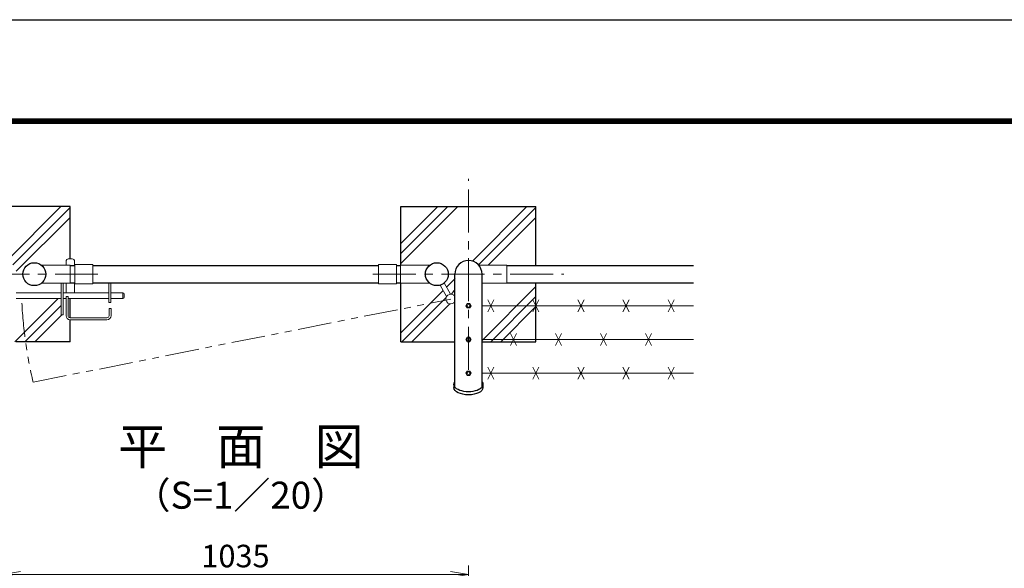
# Model space of a CAD drawing. Units: millimetres. Extents: x 8400 to 16800, y 0 to 5940.
# Drawn here: x 10059 to 12246, y 4722 to 5940 of the extents above; entities that cross this region are included whole.
import ezdxf
from ezdxf.enums import TextEntityAlignment as Align

# ---------------------------------------------------------------- set-up
doc = ezdxf.new("R2010")
doc.units = ezdxf.units.MM
doc.header["$LTSCALE"] = 3
doc.header["$MEASUREMENT"] = 0
doc.linetypes.add('CENTER', pattern=[50.8, 31.75, -6.35, 6.35, -6.35])
doc.linetypes.add('PHANTOMX2', pattern=[5, 2.5, -0.5, 0.5, -0.5, 0.5, -0.5])
doc.layers.get('Defpoints').update_dxf_attribs({"color": 8})
for name, color, linetype, lineweight in [('D-BMK', 2, 'CENTER', 13), ('D-DCR-HCH', 7, 'Continuous', 13), ('D-STR-DIM', 7, 'Continuous', 13), ('D-STR3', 3, 'Continuous', 13)]:
    doc.layers.add(name, color=color, linetype=linetype, lineweight=lineweight)
for name, color, linetype in [('D-STR1', 1, 'Continuous'), ('D-STR4', 7, 'Continuous'), ('D-TTL', 2, 'Continuous'), ('D-TTL-TXT', 7, 'Continuous')]:
    doc.layers.add(name, color=color, linetype=linetype)
doc.styles.add('ゴシック', font='txt')
doc.dimstyles.new('STYLE', dxfattribs={"dimscale": 20, "dimtxt": 2.5, "dimasz": 2, "dimexe": 1, "dimexo": 1, "dimgap": 0.8, "dimtad": 1, "dimdsep": 46, "dimtxsty": 'ゴシック', "dimblk": 'OPEN', "dimcen": 1e-08, "dimclrd": 256, "dimclre": 256, "dimclrt": 256, "dimadec": 0, "dimazin": 2, "dimtfac": 1, "dimtmove": 2, "dimatfit": 3, "dimldrblk": 'OPEN', "dimfxl": 0, "dimtolj": 1, "dimtzin": 0, "dimlwd": -1, "dimlwe": -1, "dimarcsym": 0})

# ---------------------------------------------------------------- blocks, each defined once
blk = doc.blocks.new('_Open')
at = {"color": 0, "linetype": 'ByBlock', "lineweight": -2}
for p, q in [((-1, 0.167), (0, 0)), ((-1, -0.167), (0, 0)), ((0, 0), (-1, 0))]:
    blk.add_line(p, q, dxfattribs=at)
blk = doc.blocks.new('*D23')
at = {"layer": 'D-STR-DIM'}
for p, q in [((10020.7, 4455.5), (10020.7, 4728)), ((11055.7, 4455.5), (11055.7, 4728)), ((10060.7, 4708), (11015.7, 4708))]:
    blk.add_line(p, q, dxfattribs=at)
at = {"layer": 'Defpoints', "color": 0}
for p in [(11055.7, 4708), (10020.7, 4435.5), (11055.7, 4435.5)]:
    blk.add_point(p, dxfattribs=at)
at = {"layer": 'D-STR-DIM', "xscale": 40, "yscale": 40, "zscale": 40, "rotation": 180}
blk.add_blockref('_Open', (10020.7, 4708), dxfattribs=at)
at = {"layer": 'D-STR-DIM', "xscale": 40, "yscale": 40, "zscale": 40}
blk.add_blockref('_Open', (11055.7, 4708), dxfattribs=at)
at = {"layer": 'D-STR-DIM', "insert": (10538.2, 4749), "char_height": 50, "attachment_point": 5, "style": 'ゴシック'}
blk.add_mtext('\\A1;1035', dxfattribs=at)

msp = doc.modelspace()

# ---------------------------------------------------------------- linework, layer by layer
at = {"layer": 'D-BMK'}
for p, q in [((11055.678, 5162.722), (11055.678, 5586.986)), ((10232.81, 5374.854), (9808.546, 5374.854)), ((10843.546, 5374.854), (11267.81, 5374.854))]:
    msp.add_line(p, q, dxfattribs=at)
at = {"layer": 'D-BMK', "linetype": 'PHANTOMX2', "ltscale": 10}
msp.add_line((10088.792, 5135.022), (11016.29, 5319.669), dxfattribs=at)
msp.add_arc((11022.778, 5357.654), 960.154, 182.812395, 193.407256, dxfattribs=at)
at = {"layer": 'D-DCR-HCH'}
for p, q in [((10030.349, 5404.675), (10150.528, 5524.854)), ((10043.798, 5396.027), (10170.678, 5522.907)), ((10905.678, 5398.635), (11031.897, 5524.854)), ((10905.678, 5420.732), (11009.8, 5524.854)), ((10905.678, 5442.829), (10987.703, 5524.854)), ((11065.349, 5404.675), (11185.528, 5524.854)), ((11078.819, 5396.048), (11205.678, 5522.907)), ((10051.325, 5381.457), (10170.678, 5500.81)), ((11099.422, 5394.554), (11205.678, 5500.81)), ((11006.973, 5346.299), (11025.857, 5365.183)), ((10905.678, 5245.004), (10999.634, 5338.96)), ((11085.928, 5227.429), (11205.678, 5347.179)), ((10048.353, 5224.854), (10144.153, 5320.654)), ((10907.625, 5224.854), (11006.145, 5323.374)), ((11105.45, 5224.854), (11205.678, 5325.082)), ((10070.45, 5224.854), (10151.278, 5305.682)), ((10929.722, 5224.854), (11013.986, 5309.118)), ((11127.547, 5224.854), (11205.678, 5302.985)), ((10092.547, 5224.854), (10152.347, 5284.654))]:
    msp.add_line(p, q, dxfattribs=at)
at = {"layer": 'D-STR1'}
for p, q in [((10171.278, 5393.854), (10181.328, 5393.854)), ((10221.328, 5393.854), (10855.528, 5393.854)), ((10895.528, 5393.854), (10905.478, 5393.854)), ((11140.678, 5393.854), (11555.678, 5393.854)), ((11025.428, 5124.484), (11025.428, 5374.854)), ((11085.928, 5124.484), (11085.928, 5374.854)), ((10171.278, 5355.854), (10181.328, 5355.854)), ((10221.328, 5355.854), (10855.528, 5355.854)), ((10895.528, 5355.854), (10905.478, 5355.854)), ((11140.678, 5355.854), (11555.678, 5355.854)), ((11023.578, 5129.854), (11023.578, 5122.926)), ((11087.778, 5129.854), (11087.778, 5122.926))]:
    msp.add_line(p, q, dxfattribs=at)
for centre in [(10091.328, 5374.854), (10985.528, 5374.854)]:
    msp.add_circle(centre, 25.4, dxfattribs=at)
msp.add_arc((11055.678, 5374.854), 30.25, 0, 180, dxfattribs=at)
at = {"layer": 'D-STR1', "extrusion": (0, 0, -1)}
for centre, start_param, end_param in [((11055.678, 5129.854), 5.94202655, 9.76593672), ((11055.678, 5122.926), 0, 3.14159265)]:
    msp.add_ellipse(centre, major_axis=(32.1, 0), ratio=0.5, start_param=start_param, end_param=end_param, dxfattribs=at)
at = {"layer": 'D-STR3'}
for p, q in [((10161.778, 5403.654), (10161.778, 5394.554)), ((10166.778, 5408.654), (10175.778, 5408.654)), ((10180.778, 5403.654), (10180.778, 5393.854)), ((10107.361, 5394.554), (10171.278, 5394.554)), ((10171.278, 5394.554), (10171.278, 5355.154)), ((10181.328, 5396.154), (10221.328, 5396.154)), ((10181.328, 5353.554), (10181.328, 5396.154)), ((10221.328, 5353.554), (10221.328, 5396.154)), ((10855.528, 5396.154), (10895.528, 5396.154)), ((10855.528, 5353.554), (10855.528, 5396.154)), ((10895.528, 5353.554), (10895.528, 5396.154)), ((10969.495, 5394.554), (10905.078, 5394.554)), ((10905.078, 5394.554), (10905.078, 5355.154)), ((11140.678, 5394.554), (11078.634, 5394.554)), ((11140.678, 5355.154), (11140.678, 5394.554)), ((10107.361, 5355.154), (10171.278, 5355.154)), ((10151.278, 5355.154), (10151.278, 5284.654)), ((10155.778, 5355.154), (10155.778, 5284.654)), ((10161.778, 5355.154), (10161.778, 5333.654)), ((10180.778, 5355.854), (10180.778, 5333.654)), ((10181.328, 5353.554), (10221.328, 5353.554)), ((10256.778, 5355.854), (10256.778, 5312.154)), ((10261.278, 5355.854), (10261.278, 5312.154)), ((10855.528, 5353.554), (10895.528, 5353.554)), ((10969.495, 5355.154), (10905.078, 5355.154)), ((10993.054, 5350.595), (11007.225, 5325.54)), ((11001.836, 5355.381), (11015.929, 5330.463)), ((11017.781, 5330.365), (11025.428, 5341.079)), ((11140.678, 5355.154), (11085.928, 5355.154)), ((10050.928, 5333.654), (10151.278, 5333.654)), ((10050.928, 5320.654), (10151.278, 5320.654)), ((10155.778, 5333.654), (10256.778, 5333.654)), ((10155.778, 5320.654), (10161.778, 5320.654)), ((10161.778, 5325.654), (10161.778, 5282.654)), ((10161.778, 5325.654), (10166.278, 5325.654)), ((10166.278, 5325.654), (10166.278, 5282.654)), ((10166.278, 5320.654), (10256.778, 5320.654)), ((10261.278, 5333.654), (10288.278, 5333.654)), ((10261.278, 5320.654), (10288.278, 5320.654)), ((10288.278, 5333.654), (10288.278, 5320.654)), ((10291.278, 5330.654), (10291.278, 5323.654)), ((11098.97, 5318.27), (11112.386, 5291.438)), ((11098.97, 5291.438), (11112.386, 5318.27)), ((11198.97, 5318.27), (11212.386, 5291.438)), ((11198.97, 5291.438), (11212.386, 5318.27)), ((11298.97, 5318.27), (11312.386, 5291.438)), ((11298.97, 5291.438), (11312.386, 5318.27)), ((11398.97, 5318.27), (11412.386, 5291.438)), ((11398.97, 5291.438), (11412.386, 5318.27)), ((11498.97, 5318.27), (11512.386, 5291.438)), ((11498.97, 5291.438), (11512.386, 5318.27)), ((10256.778, 5312.154), (10261.278, 5312.154)), ((10257.278, 5298.654), (10257.278, 5282.654)), ((10257.278, 5298.654), (10261.778, 5298.654)), ((10261.778, 5298.654), (10261.778, 5282.654)), ((11052.791, 5309.854), (11049.905, 5304.854)), ((11049.905, 5304.854), (11052.791, 5299.854)), ((11058.565, 5309.854), (11052.791, 5309.854)), ((11052.791, 5299.854), (11058.565, 5299.854)), ((11061.452, 5304.854), (11058.565, 5309.854)), ((11058.565, 5299.854), (11061.452, 5304.854)), ((11555.678, 5304.854), (11085.928, 5304.854)), ((10151.278, 5284.654), (10155.778, 5284.654)), ((10170.778, 5278.154), (10252.778, 5278.154)), ((10170.778, 5273.654), (10252.778, 5273.654)), ((11052.791, 5234.854), (11049.905, 5229.854)), ((11049.905, 5229.854), (11052.791, 5224.854)), ((11058.565, 5234.854), (11052.791, 5234.854)), ((11061.452, 5229.854), (11058.565, 5234.854)), ((11058.565, 5224.854), (11061.452, 5229.854)), ((11555.678, 5229.854), (11085.928, 5229.854)), ((11148.97, 5243.27), (11162.386, 5216.438)), ((11148.97, 5216.438), (11162.386, 5243.27)), ((11248.97, 5243.27), (11262.386, 5216.438)), ((11248.97, 5216.438), (11262.386, 5243.27)), ((11348.97, 5243.27), (11362.386, 5216.438)), ((11348.97, 5216.438), (11362.386, 5243.27)), ((11448.97, 5243.27), (11462.386, 5216.438)), ((11448.97, 5216.438), (11462.386, 5243.27)), ((11052.791, 5224.854), (11058.565, 5224.854)), ((11098.97, 5168.27), (11112.386, 5141.438)), ((11098.97, 5141.438), (11112.386, 5168.27)), ((11198.97, 5168.27), (11212.386, 5141.438)), ((11198.97, 5141.438), (11212.386, 5168.27)), ((11298.97, 5168.27), (11312.386, 5141.438)), ((11298.97, 5141.438), (11312.386, 5168.27)), ((11398.97, 5168.27), (11412.386, 5141.438)), ((11398.97, 5141.438), (11412.386, 5168.27)), ((11498.97, 5168.27), (11512.386, 5141.438)), ((11498.97, 5141.438), (11512.386, 5168.27)), ((11052.791, 5159.854), (11049.905, 5154.854)), ((11049.905, 5154.854), (11052.791, 5149.854)), ((11058.565, 5159.854), (11052.791, 5159.854)), ((11052.791, 5149.854), (11058.565, 5149.854)), ((11061.452, 5154.854), (11058.565, 5159.854)), ((11058.565, 5149.854), (11061.452, 5154.854)), ((11555.678, 5154.854), (11085.928, 5154.854))]:
    msp.add_line(p, q, dxfattribs=at)
for centre, radius in [((11055.678, 5304.854), 4.9), ((11055.678, 5304.854), 3), ((11055.678, 5229.854), 4.9), ((11055.678, 5229.854), 3), ((11055.678, 5154.854), 4.9), ((11055.678, 5154.854), 3)]:
    msp.add_circle(centre, radius, dxfattribs=at)
for centre, radius, start, end in [((10166.778, 5403.654), 5, 90, 180), ((10175.778, 5403.654), 5, 0, 90), ((10288.278, 5330.654), 3, 0, 90), ((10288.278, 5323.654), 3, 270, 0), ((11016.29, 5319.669), 10.8, 32.204987, 327.795013), ((10170.778, 5282.654), 9, 180, 270), ((10170.778, 5282.654), 4.5, 180, 270), ((10252.778, 5282.654), 4.5, 270, 0), ((10252.778, 5282.654), 9, 270, 0)]:
    msp.add_arc(centre, radius, start, end, dxfattribs=at)
at = {"layer": 'D-STR4'}
for p, q in [((10170.678, 5524.854), (9870.678, 5524.854)), ((10170.678, 5408.654), (10170.678, 5524.854)), ((10905.678, 5524.854), (11205.678, 5524.854)), ((10905.678, 5394.554), (10905.678, 5524.854)), ((11205.678, 5393.854), (11205.678, 5524.854)), ((10905.678, 5224.854), (10905.678, 5355.154)), ((11205.678, 5224.854), (11205.678, 5355.854)), ((10170.678, 5278.155), (10170.678, 5320.654)), ((10170.678, 5224.854), (10170.678, 5273.655)), ((10170.678, 5224.854), (10050.928, 5224.854)), ((10905.678, 5224.854), (11025.428, 5224.854)), ((11085.928, 5224.854), (11205.678, 5224.854))]:
    msp.add_line(p, q, dxfattribs=at)
at = {"layer": 'D-TTL'}
msp.add_lwpolyline([(8400, 5940), (16800, 5940), (16800, 0), (8400, 0)], close=True, dxfattribs=at)
at = {"layer": 'D-TTL', "color": 7}
for points in [[(8670, 5720), (16530, 5720), (16530, 220), (8670, 220)], [(8672.5, 5717.5), (16527.5, 5717.5), (16527.5, 222.5), (8672.5, 222.5)], [(8675, 5715), (16525, 5715), (16525, 225), (8675, 225)], [(8677.5, 5712.5), (16522.5, 5712.5), (16522.5, 227.5), (8677.5, 227.5)], [(8680, 5710), (16520, 5710), (16520, 230), (8680, 230)]]:
    msp.add_lwpolyline(points, close=True, dxfattribs=at)

# ---------------------------------------------------------------- texts
at = {"layer": 'D-TTL-TXT', "style": 'ゴシック'}
for s, height, p in [('平\u3000面\u3000図', 80, (10550.089, 4982.068)), ('（S=1／20）', 60, (10550.089, 4876.34))]:
    msp.add_text(s, height=height, dxfattribs=at).set_placement(p, align=Align.MIDDLE)

# ---------------------------------------------------------------- dimensions: what is measured, and where the dimension line sits
at = {"layer": 'D-STR-DIM'}
dim = msp.add_linear_dim(base=(11055.678, 4708.033), p1=(10020.678, 4435.524), p2=(11055.678, 4435.524), dimstyle='STYLE', dxfattribs=at)
dim.commit()
dim.dimension.update_dxf_attribs({"geometry": '*D23', "text_midpoint": (10538.178, 4749.033)})

doc.saveas('drawing.dxf')
